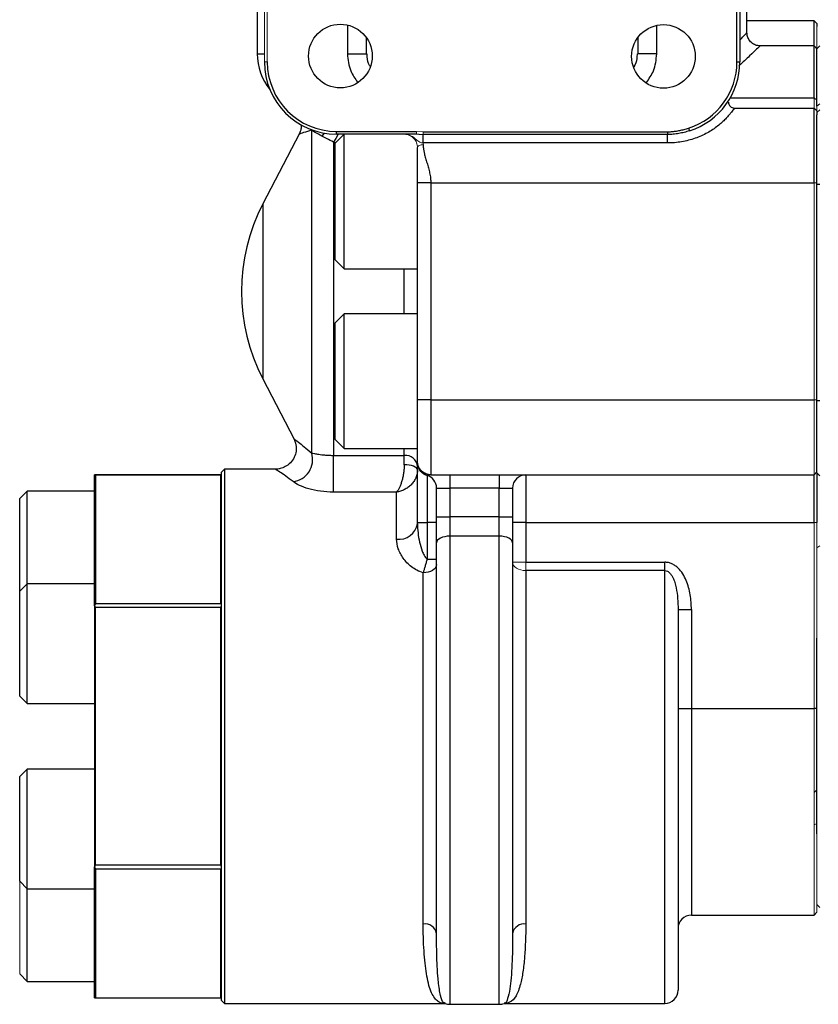
# Model space of a CAD drawing. Units: inches. Extents: x -52.1 to 44.5, y -21.2 to 31.6.
# Drawn here: x -3.5 to 0.7, y 2.2 to 7.4 of the extents above; entities that cross this region are included whole.
import ezdxf

# ---------------------------------------------------------------- set-up
doc = ezdxf.new("R2010")
doc.units = ezdxf.units.IN
doc.header["$MEASUREMENT"] = 0

msp = doc.modelspace()

# ---------------------------------------------------------------- linework, layer by layer
at = {"color": 144, "linetype": 'Continuous', "lineweight": 18}
for p, q in [((-2.2286, 7.1746), (-2.2286, 8.9446)), ((-2.2136, 8.9446), (-2.2136, 7.1746)), ((0.6766, 7.2443), (0.6766, 7.3607)), ((-2.2286, 7.1746), (-2.2136, 7.1746)), ((0.6616, 6.9324), (0.6616, 6.9854)), ((0.6766, 6.9736), (0.6616, 6.9854)), ((0.6916, 6.9544), (0.6766, 6.943)), ((0.6766, 6.931), (0.6766, 6.943)), ((0.6766, 6.931), (0.6766, 6.9174)), ((-1.429, 6.7946), (-1.429, 6.8096)), ((-1.429, 6.8096), (-1.3937, 6.8077)), ((-1.3937, 6.7933), (-1.3937, 6.8077)), ((0.6616, 5.3969), (0.6616, 6.5387)), ((0.6766, 6.5387), (0.6616, 6.5387)), ((0.6616, 5.0032), (0.6616, 5.3969)), ((0.6616, 5.3969), (0.6766, 5.3969)), ((-2.4584, 4.3244), (-2.4584, 5.0028)), ((0.6766, 5.0182), (0.6616, 5.0032)), ((0.6766, 4.7532), (0.6616, 4.7532)), ((0.6616, 3.7735), (0.6616, 4.7532)), ((0.6766, 4.7532), (0.6766, 4.1434)), ((0.6916, 4.6299), (0.6766, 4.6191)), ((-0.9234, 4.5433), (-0.8534, 4.5433)), ((-0.8534, 4.4999), (-0.8534, 4.5433)), ((-3.1214, 2.9407), (-3.1214, 4.3149)), ((-3.1164, 4.3062), (-3.1164, 2.9494)), ((-2.4584, 2.9494), (-2.4584, 4.3062)), ((-2.4534, 4.3149), (-2.4534, 4.3157)), ((0.6616, 2.6871), (0.6616, 3.7735)), ((0.6766, 3.1699), (0.6616, 3.1615)), ((0.6766, 3.1146), (0.6766, 2.7021)), ((-2.4584, 2.2528), (-2.4584, 2.9312)), ((-2.4534, 2.9399), (-2.4534, 2.9407)), ((-3.5151, 2.3778), (-3.5151, 2.865)), ((-2.4584, 2.2528), (-3.1164, 2.2528))]:
    msp.add_line(p, q, dxfattribs=at)
at = {"color": 7, "linetype": 'Continuous', "lineweight": 25}
for p, q in [((0.2564, 7.1746), (0.2564, 8.9446)), ((0.2714, 8.9446), (0.2714, 7.1746)), ((-2.2661, 8.5063), (-2.2661, 7.2178)), ((0.3089, 7.3267), (0.3089, 8.5063)), ((0.6616, 7.3918), (0.3089, 7.3918)), ((0.6766, 7.3768), (0.6616, 7.3918)), ((0.6616, 7.2593), (0.6616, 7.3918)), ((0.6766, 7.3768), (0.6766, 7.3607)), ((-0.2652, 7.3027), (-0.2652, 7.2178)), ((-1.692, 7.2178), (-1.692, 7.302)), ((0.6616, 7.2593), (0.3761, 7.2593)), ((0.6766, 7.2443), (0.6616, 7.2593)), ((0.6616, 6.9854), (0.6616, 7.2593)), ((0.6916, 7.2588), (0.6766, 7.2439)), ((0.6766, 7.2443), (0.6766, 7.2439)), ((0.6766, 6.943), (0.6766, 7.2438)), ((0.2564, 7.1746), (0.2714, 7.1746)), ((0.2422, 6.9324), (0.6616, 6.9324)), ((0.6616, 6.5387), (0.6616, 6.9324)), ((0.6766, 6.9174), (0.6616, 6.9324)), ((0.6916, 6.9234), (0.6766, 6.9084)), ((0.6766, 6.9174), (0.6766, 6.8967)), ((0.6766, 6.5296), (0.6766, 6.8967)), ((-2.044, 6.7989), (-2.2362, 6.4281)), ((-1.9798, 5.1173), (-1.9798, 6.8169)), ((-1.8086, 6.7946), (-1.8559, 6.7473)), ((-1.8486, 6.7946), (-1.8486, 6.8096)), ((-1.8486, 6.8096), (-1.429, 6.8096)), ((-1.429, 6.7946), (-1.8486, 6.7946)), ((-1.8086, 6.5891), (-1.8086, 6.7946)), ((-1.3937, 6.8077), (-0.1086, 6.8077)), ((-0.1086, 6.7933), (-1.3937, 6.7933)), ((-1.3937, 6.7486), (-1.3937, 6.7933)), ((-0.1086, 6.8077), (-0.1086, 6.7933)), ((-0.1086, 6.7486), (-0.1086, 6.7931)), ((0.0023, 6.8268), (0.0069, 6.8125)), ((-1.8644, 6.7527), (-1.8644, 5.1055)), ((-1.8559, 6.5693), (-1.8559, 6.7473)), ((-0.1086, 6.7486), (-1.3937, 6.7486)), ((-1.8086, 6.0859), (-1.8086, 6.5891)), ((-1.8559, 6.1332), (-1.8559, 6.5693)), ((-1.4234, 5.3969), (-1.4234, 6.5387)), ((-1.3534, 6.5387), (-1.3534, 5.3969)), ((-1.3534, 6.5387), (0.6616, 6.5387)), ((0.6916, 6.5296), (0.6766, 6.5296)), ((0.6766, 5.3921), (0.6766, 6.5296)), ((-1.8559, 6.1332), (-1.8086, 6.0859)), ((-1.8086, 6.0859), (-1.4234, 6.0859)), ((-1.8086, 5.8497), (-1.8559, 5.8024)), ((-1.8559, 5.1883), (-1.8559, 5.8024)), ((-1.4234, 5.8497), (-1.8086, 5.8497)), ((-1.8086, 5.141), (-1.8086, 5.8497)), ((-2.2362, 5.5075), (-2.0719, 5.1907)), ((-1.3534, 5.3969), (0.6616, 5.3969)), ((0.6916, 5.3921), (0.6766, 5.3921)), ((0.6766, 5.0133), (0.6766, 5.3921)), ((-1.8559, 5.1883), (-1.8086, 5.141)), ((-1.8086, 5.141), (-1.4234, 5.141)), ((-1.8644, 5.1055), (-1.4934, 5.1055)), ((-1.8644, 4.9124), (-1.8644, 5.1055)), ((-1.4934, 5.0562), (-1.4934, 5.1055)), ((-2.4384, 5.0328), (-2.4534, 5.0178)), ((-2.1681, 5.0328), (-2.4384, 5.0328)), ((-2.4384, 5.0328), (-2.4384, 2.2228)), ((-2.4534, 5.0028), (-3.1214, 5.0028)), ((-3.1214, 4.3157), (-3.1214, 5.0028)), ((-3.1164, 5.0028), (-3.1164, 4.3244)), ((-3.1164, 5.0028), (-2.4584, 5.0028)), ((-2.4534, 2.2378), (-2.4534, 5.0178)), ((-1.3717, 5.0007), (-1.3734, 5.0003)), ((-1.3534, 5.0032), (0.6616, 5.0032)), ((-1.2534, 5.0032), (-1.2534, 4.9332)), ((-0.9934, 5.0032), (-0.9934, 4.9332)), ((-0.8534, 5.0032), (-0.8534, 4.7532)), ((0.6616, 4.7532), (0.6616, 5.0032)), ((0.6766, 5.0133), (0.6766, 4.7532)), ((0.6916, 4.9984), (0.6766, 5.0133)), ((-1.3234, 4.7815), (-1.3234, 4.9332)), ((-1.3234, 4.9332), (-1.2534, 4.9332)), ((-0.9934, 4.9332), (-1.2534, 4.9332)), ((-1.2534, 4.9332), (-1.2534, 4.7815)), ((-0.9934, 4.9332), (-0.9234, 4.9332)), ((-0.9934, 4.7815), (-0.9934, 4.9332)), ((-0.9234, 4.9332), (-0.9234, 4.7815)), ((-3.4758, 4.9172), (-3.5151, 4.8778)), ((-3.5151, 4.6238), (-3.5151, 4.8778)), ((-3.1214, 4.9172), (-3.4758, 4.9172)), ((-3.4758, 4.6269), (-3.4758, 4.9172)), ((-1.5334, 4.9124), (-1.8644, 4.9124)), ((-1.5334, 4.6647), (-1.5334, 4.9124)), ((-1.3234, 4.6451), (-1.3234, 4.7815)), ((-1.3234, 4.7815), (-1.2534, 4.7815)), ((-1.2534, 4.7815), (-1.2534, 4.6804)), ((-0.9934, 4.7815), (-1.2534, 4.7815)), ((-0.9934, 4.6804), (-0.9934, 4.7815)), ((-0.9934, 4.7815), (-0.9234, 4.7815)), ((-0.9234, 4.7815), (-0.9234, 4.6451)), ((-1.4234, 4.7459), (-1.4234, 4.7532)), ((-1.3234, 4.7532), (-1.3734, 4.7532)), ((-1.3734, 4.7532), (-1.3734, 4.5593)), ((-0.8534, 4.7532), (-0.9234, 4.7532)), ((-0.8534, 4.7532), (0.6616, 4.7532)), ((-0.8534, 4.7532), (-0.8534, 4.5433)), ((-0.9934, 4.6804), (-1.2534, 4.6804)), ((-3.5151, 4.3906), (-3.5151, 4.6238)), ((-3.4758, 4.43), (-3.4758, 4.6269)), ((-1.3234, 2.5913), (-1.3234, 4.6451)), ((-0.9234, 4.6451), (-0.9234, 2.5913)), ((-1.3734, 4.5593), (-1.3234, 4.5593)), ((-0.8534, 4.5433), (-0.1234, 4.5433)), ((-0.1234, 4.4999), (-0.1234, 4.5433)), ((-1.3934, 2.6405), (-1.3934, 4.4881)), ((-0.8534, 4.4999), (-0.8534, 2.6405)), ((-0.1234, 4.4999), (-0.8534, 4.4999)), ((-3.4758, 4.43), (-3.5151, 4.3906)), ((-3.1214, 4.43), (-3.4758, 4.43)), ((-3.4758, 3.8554), (-3.4758, 4.43)), ((-3.5151, 3.8879), (-3.5151, 4.3906)), ((-3.1214, 4.3149), (-3.1214, 4.3157)), ((-2.4584, 4.3244), (-3.1164, 4.3244)), ((-3.1164, 4.3062), (-2.4584, 4.3062)), ((-0.0534, 4.2947), (-0.0534, 2.2928)), ((-0.0534, 4.2947), (0.0166, 4.2947)), ((0.0166, 4.2947), (0.0166, 3.7735)), ((0.6766, 3.1146), (0.6766, 4.1434)), ((-3.5151, 3.8394), (-3.5151, 3.8879)), ((-3.5151, 3.8394), (-3.4758, 3.8)), ((-3.4758, 3.8), (-3.4758, 3.8554)), ((-3.4758, 3.8), (-3.1214, 3.8)), ((-0.0534, 3.7735), (0.0166, 3.7735)), ((0.0166, 3.7735), (0.6616, 3.7735)), ((0.6766, 3.7735), (0.6616, 3.7735)), ((-3.4758, 3.4556), (-3.5151, 3.4162)), ((-3.1214, 3.4556), (-3.4758, 3.4556)), ((-3.4758, 2.8256), (-3.4758, 3.4556)), ((-3.5151, 2.865), (-3.5151, 3.4162)), ((0.6766, 3.3471), (0.6616, 3.3321)), ((-3.1214, 2.9399), (-3.1214, 2.9407)), ((-3.1214, 2.2528), (-3.1214, 2.9399)), ((-2.4584, 2.9494), (-3.1164, 2.9494)), ((-3.1164, 2.9312), (-2.4584, 2.9312)), ((-3.1164, 2.9312), (-3.1164, 2.2528)), ((-3.5151, 2.865), (-3.4758, 2.8256)), ((-3.4758, 2.8256), (-3.1214, 2.8256)), ((-3.4758, 2.3384), (-3.4758, 2.8256)), ((0.6616, 2.6871), (0.6766, 2.7021)), ((0.6766, 2.7424), (0.6916, 2.7274)), ((0.0166, 2.6871), (0.6616, 2.6871)), ((-3.5151, 2.3778), (-3.4758, 2.3384)), ((-3.4758, 2.3384), (-3.1214, 2.3384)), ((-3.1214, 2.2528), (-2.4534, 2.2528)), ((-2.4534, 2.2378), (-2.4384, 2.2228)), ((-2.4384, 2.2228), (-1.2801, 2.2228)), ((-1.2534, 2.2181), (-0.9934, 2.2181)), ((-0.9683, 2.2228), (-0.1234, 2.2228))]:
    msp.add_line(p, q, dxfattribs=at)
at = {"color": 8, "linetype": 'Continuous', "lineweight": 25}
for p, q in [((-1.792, 7.3691), (-1.792, 7.2178)), ((-0.1652, 7.2178), (-0.1652, 7.3676)), ((-2.2661, 7.2178), (-2.2286, 7.2178)), ((-1.792, 7.2178), (-1.692, 7.2178)), ((-0.1652, 7.2178), (-0.2652, 7.2178)), ((0.2209, 6.9854), (0.6616, 6.9854)), ((-1.9149, 6.8004), (-1.9259, 6.7843)), ((-1.8525, 6.7496), (-1.8644, 6.7527)), ((-2.2362, 6.4281), (-2.2362, 5.5075)), ((-1.4934, 5.8497), (-1.4934, 6.0859)), ((-1.4934, 5.1055), (-1.4934, 5.141)), ((-1.2534, 4.6804), (-1.2534, 2.2181)), ((-0.9934, 2.2181), (-0.9934, 4.6804)), ((-0.1234, 2.2228), (-0.1234, 4.4999)), ((0.0166, 3.7735), (0.0166, 2.6871))]:
    msp.add_line(p, q, dxfattribs=at)
at = {"color": 8, "linetype": 'Continuous', "lineweight": 25, "flags": 128}
msp.add_lwpolyline([(-1.841, 6.7946), (-1.8523, 6.7716), (-1.8644, 6.7527)], dxfattribs=at)
at = {"color": 7, "linetype": 'Continuous', "lineweight": 25, "flags": 128}
for points in [[(-1.4234, 5.0287), (-1.4248, 5.0341), (-1.4288, 5.0392), (-1.4352, 5.044), (-1.4439, 5.0481), (-1.4545, 5.0516), (-1.4666, 5.0541), (-1.4798, 5.0557), (-1.4934, 5.0562)], [(-1.2534, 4.6804), (-1.2671, 4.6798), (-1.2802, 4.6777), (-1.2923, 4.6745), (-1.3029, 4.6701), (-1.3116, 4.6647), (-1.3181, 4.6586), (-1.3221, 4.652), (-1.3234, 4.6451)], [(-0.9234, 4.6451), (-0.9248, 4.652), (-0.9288, 4.6586), (-0.9352, 4.6647), (-0.9439, 4.6701), (-0.9545, 4.6745), (-0.9666, 4.6777), (-0.9798, 4.6798), (-0.9934, 4.6804)], [(-1.3234, 4.5309), (-1.3248, 4.5226), (-1.3288, 4.5145), (-1.3352, 4.5071), (-1.3439, 4.5006), (-1.3545, 4.4953), (-1.3666, 4.4913), (-1.3798, 4.4889), (-1.3934, 4.4881)]]:
    msp.add_lwpolyline(points, dxfattribs=at)
at = {"color": 144, "linetype": 'Continuous', "lineweight": 18, "flags": 128}
for points in [[(-0.9234, 4.5433), (-0.9221, 4.5349), (-0.9181, 4.5267), (-0.9116, 4.5192), (-0.9029, 4.5126), (-0.8923, 4.5072), (-0.8802, 4.5032), (-0.8671, 4.5007), (-0.8534, 4.4999)], [(-3.1164, 4.1733), (-3.1201, 4.1882), (-3.1214, 4.2045)], [(-3.1214, 3.0511), (-3.1201, 3.0674), (-3.1164, 3.0823)]]:
    msp.add_lwpolyline(points, dxfattribs=at)
at = {"color": 7, "linetype": 'Continuous', "lineweight": 25}
for centre in [(-1.829, 7.2059), (-0.1301, 7.2041)]:
    msp.add_circle(centre, 0.1673, dxfattribs=at)
for centre, radius, start, end in [((-1.9661, 7.2178), 0.3, 180, 218.7758), ((-1.8486, 7.1746), 0.38, 180, 270), ((-1.8486, 7.1746), 0.365, 180, 270), ((-0.1086, 7.1746), 0.365, 287.691, 0), ((-0.1086, 7.1746), 0.38, 287.691, 0), ((0.2422, 6.9624), 0.03, 176.983, 270), ((-1.3484, 5.9678), 1, 152.5959, 207.4041), ((-2.0914, 5.0832), 0.1167, 276.856, 17.0023), ((-1.4883, 5.0405), 0.0652, 5.3533, 94.5016), ((-1.3934, 4.9332), 0.07, 0, 73.3984), ((-0.8534, 4.9332), 0.07, 90, 180), ((-1.5209, 4.7629), 0.0989, 262.7294, 350.126), ((0.0166, 2.6171), 0.07, 90, 180), ((-1.3846, 2.5787), 0.0624, 11.6493, 98.1575), ((-0.8623, 2.5787), 0.0624, 81.8425, 168.3507), ((-0.1234, 2.2928), 0.07, 270, 0), ((-1.2534, 2.2881), 0.07, 249.2407, 270), ((-0.9934, 2.2881), 0.07, 270, 291.5429)]:
    msp.add_arc(centre, radius, start, end, dxfattribs=at)
at = {"color": 144, "linetype": 'Continuous', "lineweight": 18}
for centre, start, end in [((-4.3124, 3.6278), 29.5625, 29.9821), ((-1.2624, 3.6278), 150.0179, 150.4375), ((-4.3124, 3.6278), 330.0179, 330.4375), ((-1.2624, 3.6278), 209.5625, 209.9821)]:
    msp.add_arc(centre, 1.375, start, end, dxfattribs=at)
at = {"color": 7, "linetype": 'Continuous', "lineweight": 25}
for major_axis, start_param, end_param in [((1.3281, 1.3281), 0.254163, 0.261486), ((1.3281, 1.3281), 5.4981, 5.505423), ((-1.3281, 1.3281), 3.919355, 3.926678), ((-1.3281, 1.3281), 2.880106, 2.887429)]:
    msp.add_ellipse((-4.3124, 3.6278), major_axis=major_axis, ratio=0.267949, start_param=start_param, end_param=end_param, dxfattribs=at)
at = {"color": 144, "linetype": 'Continuous', "lineweight": 18}
for major_axis, start_param, end_param in [((1.3281, -1.3281), 3.919355, 3.926678), ((1.3281, 1.3281), 2.356507, 2.363831)]:
    msp.add_ellipse((-1.2624, 3.6278), major_axis=major_axis, ratio=0.267949, start_param=start_param, end_param=end_param, dxfattribs=at)
at = {"color": 8, "linetype": 'Continuous', "lineweight": 25}
for points, knots in [([(0.2714, 7.2899), (0.278, 7.2969), (0.2971, 7.3169), (0.3092, 7.3297), (0.307, 7.3273), (0.3064, 7.3267)], [0, 0, 0, 0, 0.278052, 0.797472, 1, 1, 1, 1]), ([(0.3761, 7.2567), (0.3769, 7.2574), (0.3795, 7.2599), (0.3617, 7.2431), (0.3263, 7.2096), (0.287, 7.1725), (0.267, 7.1535)], [0, 0, 0, 0, 0.114436, 0.399738, 0.693423, 1, 1, 1, 1]), ([(-1.792, 7.2178), (-1.789, 7.1865), (-1.7836, 7.1317), (-1.7518, 7.0872), (-1.7382, 7.0681)], [0, 0, 0, 0, 0.5710171, 1, 1, 1, 1]), ([(-0.2201, 7.0665), (-0.206, 7.0861), (-0.1738, 7.1311), (-0.1683, 7.1865), (-0.1652, 7.2178)], [0, 0, 0, 0, 0.435602, 1, 1, 1, 1]), ([(-1.9798, 6.8169), (-1.9948, 6.8118), (-2.0249, 6.8016), (-2.0475, 6.7954), (-2.0423, 6.7969), (-2.0409, 6.7973)], [0, 0, 0, 0, 0.41959, 0.844907, 1, 1, 1, 1]), ([(-2.0706, 5.1913), (-2.0712, 5.1918), (-2.0732, 5.1933), (-2.0533, 5.1781), (-2.0208, 5.1524), (-1.9935, 5.129), (-1.9798, 5.1173)], [0, 0, 0, 0, 0.142937, 0.467805, 0.732293, 1, 1, 1, 1]), ([(-2.0775, 4.9673), (-2.0911, 4.9776), (-2.1185, 4.9981), (-2.1507, 5.0198), (-2.1706, 5.0325), (-2.1687, 5.0313), (-2.1681, 5.0309)], [0, 0, 0, 0, 0.2623752, 0.527679, 0.8446767, 1, 1, 1, 1]), ([(-1.3565, 5.0029), (-1.3602, 5.0025), (-1.3684, 5.0016), (-1.3705, 5.001), (-1.3717, 5.0007)], [0, 0, 0, 0, 0.4447342, 1, 1, 1, 1]), ([(-1.2799, 2.2233), (-1.2813, 2.2233), (-1.3013, 2.2239), (-1.3196, 2.2334), (-1.3528, 2.2728), (-1.3745, 2.3581), (-1.3895, 2.4779), (-1.3933, 2.5792), (-1.3934, 2.6372), (-1.3934, 2.6405)], [0, 0, 0, 0, 0.0090493, 0.1246772, 0.3425339, 0.5674135, 0.7744797, 0.9874013, 1, 1, 1, 1]), ([(-1.2779, 2.2248), (-1.2807, 2.2255), (-1.2929, 2.2284), (-1.3025, 2.2607), (-1.3112, 2.3117), (-1.3165, 2.3668), (-1.3199, 2.4172), (-1.3228, 2.4965), (-1.3232, 2.5596), (-1.3234, 2.5913)], [0, 0, 0, 0, 0.069347, 0.293576, 0.523196, 0.559649, 0.705625, 0.852088, 1, 1, 1, 1]), ([(-0.8534, 2.6405), (-0.8547, 2.5801), (-0.8568, 2.4854), (-0.8687, 2.3868), (-0.8829, 2.3145), (-0.9041, 2.2572), (-0.9292, 2.2311), (-0.9519, 2.2242), (-0.9643, 2.2234), (-0.9682, 2.2231)], [0, 0, 0, 0, 0.245224, 0.385131, 0.526799, 0.712954, 0.903437, 0.969554, 1, 1, 1, 1]), ([(-0.9234, 2.5913), (-0.9236, 2.5617), (-0.9239, 2.5031), (-0.9266, 2.4249), (-0.931, 2.3553), (-0.938, 2.2918), (-0.9493, 2.2442), (-0.9582, 2.2253), (-0.9673, 2.2234), (-0.9678, 2.2233)], [0, 0, 0, 0, 0.137938, 0.272962, 0.426659, 0.582032, 0.783531, 0.988914, 1, 1, 1, 1])]:
    msp.add_open_spline(points, degree=3, knots=knots, dxfattribs=at)
at = {"color": 7, "linetype": 'Continuous', "lineweight": 25}
for points, knots in [([(0.3766, 7.2597), (0.3691, 7.2605), (0.3533, 7.2621), (0.3313, 7.2757), (0.3161, 7.2955), (0.3094, 7.314), (0.3094, 7.3239), (0.3094, 7.3267)], [0, 0, 0, 0, 0.2131866, 0.4525061, 0.7164612, 0.9197551, 1, 1, 1, 1]), ([(-1.6726, 7.1515), (-1.6734, 7.1529), (-1.6825, 7.1676), (-1.6889, 7.1908), (-1.6888, 7.2122), (-1.6887, 7.2179)], [0, 0, 0, 0, 0.067839, 0.754787, 1, 1, 1, 1]), ([(-0.2686, 7.2181), (-0.269, 7.2095), (-0.2699, 7.1854), (-0.2772, 7.1612), (-0.2857, 7.1483), (-0.2857, 7.1482)], [0, 0, 0, 0, 0.359493, 0.996648, 1, 1, 1, 1]), ([(0.2422, 6.9324), (0.2422, 6.9324), (0.2407, 6.93), (0.2343, 6.9206), (0.2295, 6.9138), (0.2192, 6.9007), (0.2152, 6.8958), (0.2062, 6.8854), (0.2011, 6.8798), (0.1899, 6.8683), (0.1837, 6.8623), (0.17, 6.8499), (0.1625, 6.8436), (0.1387, 6.8251), (0.1207, 6.813), (0.0805, 6.7908), (0.059, 6.7811), (0.0137, 6.7652), (-0.0104, 6.759), (-0.059, 6.7507), (-0.0836, 6.7486), (-0.1086, 6.7486)], [0, 0, 0, 0, 0.125, 0.125, 0.25, 0.25, 0.3125, 0.3125, 0.375, 0.375, 0.4375, 0.4375, 0.5, 0.5, 0.625, 0.625, 0.75, 0.75, 0.875, 0.875, 1, 1, 1, 1]), ([(-2.0345, 6.8435), (-2.0345, 6.8359), (-2.0346, 6.8203), (-2.0413, 6.8061), (-2.0447, 6.7987)], [0, 0, 0, 0, 0.4827823, 1, 1, 1, 1]), ([(-1.9259, 6.7843), (-1.9395, 6.7915), (-1.95, 6.7974), (-1.967, 6.8077), (-1.9734, 6.812), (-1.9782, 6.8157)], [0, 0, 0, 0, 0.5, 0.5, 1, 1, 1, 1]), ([(-0.1086, 6.8077), (-0.1052, 6.8077), (-0.0982, 6.8077), (-0.0877, 6.8083), (-0.0771, 6.8093), (-0.0662, 6.8106), (-0.0552, 6.8123), (-0.044, 6.8145), (-0.0327, 6.817), (-0.0212, 6.8199), (-0.0095, 6.8231), (-0.0017, 6.8256), (0.0023, 6.8268)], [0, 0, 0, 0, 0.091343, 0.184315, 0.279039, 0.375629, 0.474194, 0.574836, 0.67765, 0.782727, 0.890151, 1, 1, 1, 1]), ([(0.0069, 6.8125), (0.0022, 6.8111), (-0.0071, 6.8082), (-0.0212, 6.8044), (-0.0353, 6.8011), (-0.0497, 6.7983), (-0.0641, 6.7961), (-0.0788, 6.7945), (-0.0936, 6.7935), (-0.1036, 6.7934), (-0.1086, 6.7933)], [0, 0, 0, 0, 0.124207, 0.248454, 0.372335, 0.496267, 0.620636, 0.745808, 0.872142, 1, 1, 1, 1]), ([(-1.8644, 6.7527), (-1.877, 6.7592), (-1.8883, 6.7649), (-1.9036, 6.7728), (-1.9085, 6.7753), (-1.9177, 6.78), (-1.9219, 6.7822), (-1.9259, 6.7843)], [0, 0, 0, 0, 0.5, 0.5, 0.75, 0.75, 1, 1, 1, 1]), ([(-1.3934, 6.7399), (-1.3934, 6.7376), (-1.3933, 6.7329), (-1.3928, 6.7256), (-1.3919, 6.718), (-1.3907, 6.71), (-1.3891, 6.7015), (-1.387, 6.692), (-1.3843, 6.6808), (-1.3797, 6.6643), (-1.3734, 6.6431), (-1.3671, 6.6215), (-1.3626, 6.6042), (-1.3595, 6.5908), (-1.3569, 6.5774), (-1.3549, 6.5639), (-1.3537, 6.551), (-1.3535, 6.5427), (-1.3534, 6.5387)], [0, 0, 0, 0, 0.0370408, 0.0756583, 0.115912, 0.1578541, 0.2015309, 0.2469834, 0.3062772, 0.3729627, 0.500011, 0.6270593, 0.6937301, 0.7530386, 0.8205401, 0.8840945, 0.9438536, 1, 1, 1, 1]), ([(-1.4234, 6.5387), (-1.4234, 6.5409), (-1.4234, 6.5456), (-1.4234, 6.5529), (-1.4234, 6.5612), (-1.4234, 6.5712), (-1.4234, 6.5834), (-1.4234, 6.5953), (-1.4234, 6.6072), (-1.4234, 6.618), (-1.4234, 6.6346), (-1.4234, 6.6547), (-1.4234, 6.6753), (-1.4234, 6.6912), (-1.4234, 6.7031), (-1.4234, 6.7143), (-1.4234, 6.7212), (-1.4234, 6.7246)], [0, 0, 0, 0, 0.035797, 0.074208, 0.115262, 0.16694, 0.233655, 0.310442, 0.356361, 0.423167, 0.482734, 0.618929, 0.741466, 0.809807, 0.875327, 0.938535, 1, 1, 1, 1]), ([(-1.3534, 6.5387), (-1.3617, 6.5387), (-1.3706, 6.5387), (-1.3878, 6.5387), (-1.3961, 6.5387), (-1.4098, 6.5387), (-1.4151, 6.5387), (-1.4219, 6.5387), (-1.4234, 6.5387), (-1.4234, 6.5387)], [0, 0, 0, 0, 0.25, 0.25, 0.5, 0.5, 0.75, 0.75, 1, 1, 1, 1]), ([(-1.3534, 5.3969), (-1.3617, 5.3969), (-1.3706, 5.3969), (-1.3878, 5.3969), (-1.3961, 5.3969), (-1.4098, 5.3969), (-1.4151, 5.3969), (-1.4219, 5.3969), (-1.4234, 5.3969), (-1.4234, 5.3969)], [0, 0, 0, 0, 0.25, 0.25, 0.5, 0.5, 0.75, 0.75, 1, 1, 1, 1]), ([(-1.4234, 5.0732), (-1.4234, 5.0733), (-1.4234, 5.0733), (-1.4234, 5.0739), (-1.4234, 5.0747), (-1.4234, 5.076), (-1.4234, 5.0775), (-1.4234, 5.0807), (-1.4234, 5.0867), (-1.4234, 5.0974), (-1.4234, 5.111), (-1.4234, 5.1328), (-1.4234, 5.1666), (-1.4234, 5.2078), (-1.4234, 5.2441), (-1.4234, 5.2729), (-1.4234, 5.3028), (-1.4234, 5.3303), (-1.4234, 5.3547), (-1.4234, 5.3758), (-1.4234, 5.3899), (-1.4234, 5.3969)], [0, 0, 0, 0, 0.0208361, 0.0416464, 0.0624535, 0.0832797, 0.1041474, 0.1250787, 0.1876652, 0.250102, 0.3124936, 0.3751308, 0.5000082, 0.6248857, 0.6874777, 0.7499144, 0.8123061, 0.8749378, 0.9167114, 0.9583391, 1, 1, 1, 1]), ([(-1.3534, 5.3969), (-1.3534, 5.3454), (-1.3534, 5.2939), (-1.3534, 5.1987), (-1.3534, 5.155), (-1.3534, 5.0821), (-1.3534, 5.0529), (-1.3534, 5.0135), (-1.3534, 5.0032), (-1.3534, 5.0032)], [0, 0, 0, 0, 0.25, 0.25, 0.5, 0.5, 0.75, 0.75, 1, 1, 1, 1]), ([(-2.0723, 5.1907), (-2.0693, 5.1838), (-2.0619, 5.1664), (-2.0596, 5.1358), (-2.0669, 5.1021), (-2.0846, 5.0718), (-2.1098, 5.0494), (-2.1371, 5.0373), (-2.1566, 5.0327), (-2.1665, 5.0331), (-2.168, 5.0332)], [0, 0, 0, 0, 0.102907, 0.258578, 0.410618, 0.571183, 0.731343, 0.864152, 0.97881, 1, 1, 1, 1]), ([(-1.9798, 5.1173), (-1.9761, 5.1167), (-1.9714, 5.1159), (-1.9622, 5.1143), (-1.9587, 5.1137), (-1.951, 5.1125), (-1.9467, 5.1118), (-1.9372, 5.1105), (-1.9319, 5.1098), (-1.9205, 5.1085), (-1.9144, 5.1078), (-1.9011, 5.1068), (-1.894, 5.1063), (-1.8795, 5.1057), (-1.872, 5.1055), (-1.8644, 5.1055)], [0, 0, 0, 0, 0.25, 0.25, 0.375, 0.375, 0.5, 0.5, 0.625, 0.625, 0.75, 0.75, 0.875, 0.875, 1, 1, 1, 1]), ([(-1.4934, 5.0562), (-1.4934, 5.0493), (-1.4937, 5.0423), (-1.4948, 5.0279), (-1.4956, 5.0205), (-1.4977, 5.0059), (-1.499, 4.9985), (-1.502, 4.9844), (-1.5037, 4.9775), (-1.5074, 4.9643), (-1.5095, 4.958), (-1.5138, 4.9464), (-1.5161, 4.941), (-1.5208, 4.931), (-1.5233, 4.9265), (-1.5283, 4.9186), (-1.5309, 4.9152), (-1.5334, 4.9124)], [0, 0, 0, 0, 0.125, 0.125, 0.25, 0.25, 0.375, 0.375, 0.5, 0.5, 0.625, 0.625, 0.75, 0.75, 0.875, 0.875, 1, 1, 1, 1]), ([(-1.4234, 5.0287), (-1.4234, 5.0218), (-1.4242, 5.0149), (-1.4272, 5.0011), (-1.4294, 4.9942), (-1.4352, 4.981), (-1.4388, 4.9745), (-1.447, 4.9624), (-1.4517, 4.9567), (-1.462, 4.946), (-1.4677, 4.9411), (-1.4795, 4.9325), (-1.4857, 4.9287), (-1.4988, 4.922), (-1.5057, 4.9193), (-1.5194, 4.915), (-1.5264, 4.9134), (-1.5334, 4.9124)], [0, 0, 0, 0, 0.125, 0.125, 0.25, 0.25, 0.375, 0.375, 0.5, 0.5, 0.625, 0.625, 0.75, 0.75, 0.875, 0.875, 1, 1, 1, 1]), ([(-1.3534, 5.0032), (-1.3617, 5.0032), (-1.3706, 5.0047), (-1.3878, 5.0116), (-1.3961, 5.0169), (-1.4098, 5.0306), (-1.4151, 5.0389), (-1.4219, 5.0561), (-1.4234, 5.065), (-1.4234, 5.0732)], [0, 0, 0, 0, 0.25, 0.25, 0.5, 0.5, 0.75, 0.75, 1, 1, 1, 1]), ([(-1.3734, 5.0003), (-1.3801, 5.0023), (-1.3868, 5.0054), (-1.3993, 5.014), (-1.4049, 5.0194), (-1.4142, 5.0318), (-1.4177, 5.0388), (-1.4224, 5.0531), (-1.4234, 5.0604), (-1.4234, 5.0674)], [0, 0, 0, 0, 0.25, 0.25, 0.5, 0.5, 0.75, 0.75, 1, 1, 1, 1]), ([(-1.4234, 4.7532), (-1.4234, 4.7945), (-1.4234, 4.877), (-1.4234, 4.9794), (-1.4234, 5.0426), (-1.4234, 5.0511), (-1.4234, 5.0536)], [0, 0, 0, 0, 0.292073, 0.584147, 0.87622, 1, 1, 1, 1]), ([(-1.4202, 5.0463), (-1.418, 5.0409), (-1.4137, 5.0301), (-1.4025, 5.0166), (-1.3887, 5.0061), (-1.3781, 5.0023), (-1.3729, 5.0004)], [0, 0, 0, 0, 0.2511109, 0.5060048, 0.7577483, 1, 1, 1, 1]), ([(-1.3734, 5.0003), (-1.3734, 5.0003), (-1.3734, 4.9939), (-1.3734, 4.9691), (-1.3734, 4.9508), (-1.3734, 4.9051), (-1.3734, 4.8777), (-1.3734, 4.8179), (-1.3734, 4.7856), (-1.3734, 4.7532)], [0, 0, 0, 0, 0.25, 0.25, 0.5, 0.5, 0.75, 0.75, 1, 1, 1, 1]), ([(-1.8644, 4.9124), (-1.888, 4.9124), (-1.911, 4.9139), (-1.9557, 4.9199), (-1.9763, 4.9242), (-2.014, 4.9348), (-2.0303, 4.941), (-2.0579, 4.954), (-2.0689, 4.9607), (-2.0775, 4.9673)], [0, 0, 0, 0, 0.25, 0.25, 0.5, 0.5, 0.75, 0.75, 1, 1, 1, 1]), ([(-1.4234, 4.7532), (-1.4234, 4.7532), (-1.4224, 4.7532), (-1.4177, 4.7532), (-1.4142, 4.7532), (-1.4049, 4.7532), (-1.3993, 4.7532), (-1.3868, 4.7532), (-1.3801, 4.7532), (-1.3734, 4.7532)], [0, 0, 0, 0, 0.25, 0.25, 0.5, 0.5, 0.75, 0.75, 1, 1, 1, 1]), ([(-1.4234, 4.7459), (-1.4234, 4.7299), (-1.4225, 4.7139), (-1.4188, 4.6818), (-1.4162, 4.6657), (-1.409, 4.6338), (-1.4046, 4.6179), (-1.3956, 4.5947), (-1.3922, 4.5871), (-1.3842, 4.5724), (-1.3795, 4.5653), (-1.3734, 4.5593)], [0, 0, 0, 0, 0.25, 0.25, 0.5, 0.5, 0.75, 0.75, 0.875, 0.875, 1, 1, 1, 1]), ([(-1.3934, 4.4881), (-1.4052, 4.4913), (-1.4161, 4.4957), (-1.4368, 4.5064), (-1.4463, 4.5126), (-1.4637, 4.526), (-1.4717, 4.5334), (-1.4861, 4.5485), (-1.4925, 4.5564), (-1.5039, 4.5724), (-1.509, 4.5807), (-1.5177, 4.5975), (-1.5214, 4.6059), (-1.5303, 4.6312), (-1.5334, 4.648), (-1.5334, 4.6647)], [0, 0, 0, 0, 0.125, 0.125, 0.25, 0.25, 0.375, 0.375, 0.5, 0.5, 0.625, 0.625, 0.75, 0.75, 1, 1, 1, 1]), ([(-1.3734, 4.5593), (-1.3751, 4.5529), (-1.3769, 4.5466), (-1.3804, 4.5341), (-1.3821, 4.5279), (-1.3856, 4.5157), (-1.3872, 4.5099), (-1.3904, 4.4986), (-1.392, 4.4932), (-1.3934, 4.4881)], [0, 0, 0, 0, 0.25, 0.25, 0.5, 0.5, 0.75, 0.75, 1, 1, 1, 1]), ([(0.0166, 4.2947), (0.0166, 4.3209), (0.0148, 4.3468), (0.0064, 4.3981), (-0.0003, 4.4237), (-0.0154, 4.4596), (-0.0213, 4.4712), (-0.0356, 4.4933), (-0.0437, 4.5035), (-0.0579, 4.517), (-0.063, 4.5213), (-0.0737, 4.5288), (-0.0794, 4.5321), (-0.0913, 4.5375), (-0.0976, 4.5397), (-0.1103, 4.5426), (-0.1168, 4.5433), (-0.1234, 4.5433)], [0, 0, 0, 0, 0.25, 0.25, 0.5, 0.5, 0.625, 0.625, 0.75, 0.75, 0.8125, 0.8125, 0.875, 0.875, 0.9375, 0.9375, 1, 1, 1, 1]), ([(-0.1234, 4.4999), (-0.1184, 4.4999), (-0.1135, 4.4985), (-0.1047, 4.4938), (-0.1009, 4.4907), (-0.0941, 4.4838), (-0.0911, 4.4799), (-0.0857, 4.4719), (-0.0834, 4.4677), (-0.0769, 4.4548), (-0.0735, 4.4458), (-0.0677, 4.4276), (-0.0654, 4.4183), (-0.0595, 4.3903), (-0.0571, 4.3712), (-0.0541, 4.3331), (-0.0534, 4.314), (-0.0534, 4.2947)], [0, 0, 0, 0, 0.0625, 0.0625, 0.125, 0.125, 0.1875, 0.1875, 0.25, 0.25, 0.375, 0.375, 0.5, 0.5, 0.75, 0.75, 1, 1, 1, 1]), ([(-1.2801, 2.2234), (-1.2802, 2.2234), (-1.2803, 2.2235), (-1.2796, 2.2231), (-1.2795, 2.223)], [0, 0, 0, 0, 0.8119493, 1, 1, 1, 1]), ([(-1.2762, 2.2231), (-1.2767, 2.2231), (-1.2795, 2.2232), (-1.2799, 2.2233), (-1.2803, 2.2234)], [0, 0, 0, 0, 0.180473, 1, 1, 1, 1])]:
    msp.add_open_spline(points, degree=3, knots=knots, dxfattribs=at)
at = {"color": 144, "linetype": 'Continuous', "lineweight": 18}
for points in [[(-1.9782, 6.8157), (-1.9788, 6.8161), (-1.9793, 6.8165), (-1.9798, 6.8169)], [(-1.3937, 6.7486), (-1.3935, 6.7457), (-1.3934, 6.7428), (-1.3934, 6.7399)]]:
    msp.add_open_spline(points, degree=3, dxfattribs=at)
for points, knots in [([(-1.3937, 6.7486), (-1.3971, 6.7487), (-1.4003, 6.7492), (-1.4062, 6.7505), (-1.4087, 6.7514), (-1.4155, 6.7545), (-1.4189, 6.7569), (-1.4253, 6.762), (-1.4282, 6.7647), (-1.434, 6.7699), (-1.437, 6.7724), (-1.4463, 6.7798), (-1.453, 6.7843), (-1.4657, 6.7899), (-1.4704, 6.7915), (-1.4784, 6.7933), (-1.4813, 6.7938), (-1.4872, 6.7944), (-1.4903, 6.7946), (-1.4934, 6.7946)], [0, 0, 0, 0, 0.0625, 0.0625, 0.125, 0.125, 0.25, 0.25, 0.375, 0.375, 0.5, 0.5, 0.75, 0.75, 0.875, 0.875, 0.9375, 0.9375, 1, 1, 1, 1]), ([(-1.4234, 6.7246), (-1.4234, 6.7337), (-1.4252, 6.7421), (-1.4312, 6.7577), (-1.4355, 6.7647), (-1.4437, 6.774), (-1.4468, 6.777), (-1.4537, 6.7824), (-1.4575, 6.7848), (-1.466, 6.7892), (-1.4708, 6.791), (-1.4814, 6.7938), (-1.4873, 6.7946), (-1.4934, 6.7946)], [0, 0, 0, 0, 0.25, 0.25, 0.5, 0.5, 0.625, 0.625, 0.75, 0.75, 0.875, 0.875, 1, 1, 1, 1]), ([(-1.3937, 6.7933), (-1.3955, 6.7933), (-1.399, 6.7933), (-1.4042, 6.7935), (-1.4093, 6.7937), (-1.4142, 6.794), (-1.4192, 6.7943), (-1.4241, 6.7945), (-1.4274, 6.7946), (-1.429, 6.7946)], [0, 0, 0, 0, 0.15002, 0.294449, 0.437116, 0.57888, 0.719245, 0.859462, 1, 1, 1, 1]), ([(-1.3934, 6.7399), (-1.397, 6.7399), (-1.4008, 6.7396), (-1.4082, 6.7381), (-1.4117, 6.7369), (-1.4176, 6.7339), (-1.4199, 6.7321), (-1.4228, 6.7283), (-1.4234, 6.7264), (-1.4234, 6.7246)], [0, 0, 0, 0, 0.25, 0.25, 0.5, 0.5, 0.75, 0.75, 1, 1, 1, 1])]:
    msp.add_open_spline(points, degree=3, knots=knots, dxfattribs=at)

doc.saveas('drawing.dxf')
